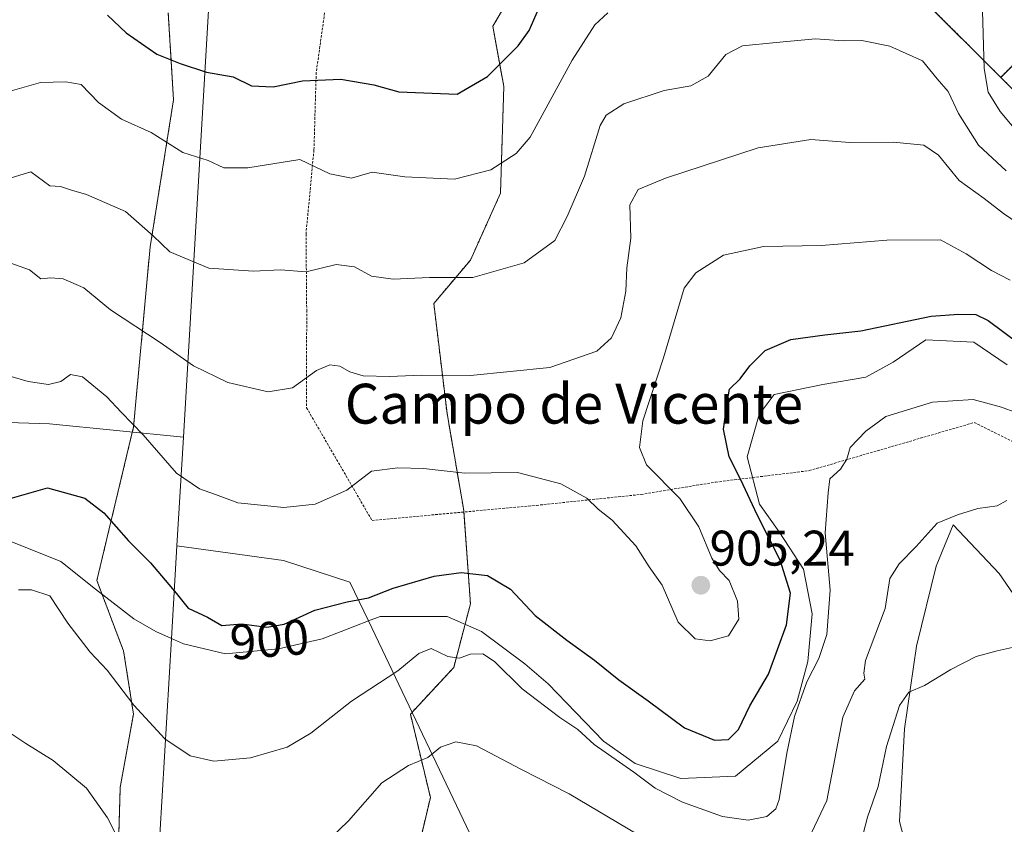
# Model space of a CAD drawing. Units: metres. Extents: x 655309 to 658776, y 4725549 to 4727940.
# Drawn here: x 655585 to 655783, y 4727101 to 4727262 of the extents above; entities that cross this region are included whole.
import ezdxf
from ezdxf.enums import TextEntityAlignment as Align

# ---------------------------------------------------------------- set-up
doc = ezdxf.new("R2010")
doc.units = ezdxf.units.M
doc.header["$MEASUREMENT"] = 0
doc.linetypes.add('TRAZOS', pattern=[0.75, 0.5, -0.25])
for name, color, linetype, lineweight in [('Alambrada', 19, 'TRAZOS', 0), ('Arbolado forestal', 92, 'TRAZOS', 0), ('Arbolado forestal CxS', 92, 'Continuous', 0), ('Carátula', 7, 'Continuous', 5), ('Curva de nivel maestra', 36, 'Continuous', 30), ('Curva de nivel normal', 36, 'Continuous', 0), ('Entidad de ámbito territorial', 19, 'Continuous', 0), ('Entidad de ámbito territorial CxS', 92, 'Continuous', 0), ('Espacio natural protegido', 2, 'Continuous', 13), ('Espacio natural protegido CxS', 2, 'Continuous', 0), ('Matorral', 135, 'Continuous', 0), ('Matorral CxS', 135, 'Continuous', 0), ('Municipio', 9, 'Continuous', 13), ('Municipio CxS', 142, 'Continuous', 0), ('Pastizal CxS', 92, 'Continuous', 0), ('Punto de cota en terreno', 7, 'Continuous', 0), ('Rótulo de curva de nivel directora', 19, 'Continuous', 0), ('Rótulo de punto de cota en terreno', 19, 'Continuous', 0), ('Texto cartográfico', 19, 'Continuous', 0)]:
    doc.layers.add(name, color=color, linetype=linetype, lineweight=lineweight)
doc.styles.add('Arial', font='txt', dxfattribs={"height": 0.2})

# ---------------------------------------------------------------- blocks, each defined once
blk = doc.blocks.new('*U159')
at = {"layer": 'Pastizal CxS', "color": 92, "linetype": 'Continuous', "lineweight": 0}
blk.add_polyline3d([(655765.87, 4727086.03, 878.81), (655761.97, 4727101.15, 881.37), (655762.94, 4727119.69, 883.92), (655765.38, 4727136.28, 886.26), (655769.28, 4727152.38, 888.18), (655770.95, 4727156.42, 888.65), (655772.7, 4727160.67, 889.34), (655781.97, 4727150.91, 887.28), (655788.31, 4727141.65, 885.56)], dxfattribs=at)
blk = doc.blocks.new('*U168')
at = {"layer": 'Curva de nivel normal', "color": 36, "linetype": 'Continuous', "lineweight": 0}
blk.add_polyline3d([(655583.55, 4727213.13, 910), (655587.27, 4727211.77, 910), (655589.59, 4727210.01, 910), (655591.59, 4727210.16, 910), (655594.05, 4727210.01, 910), (655598.18, 4727208.17, 910), (655603.54, 4727203.78, 910), (655613.53, 4727197.25, 910), (655620.21, 4727192.56, 910), (655627.08, 4727189.18, 910), (655635.23, 4727187.31, 910), (655640.08, 4727188.14, 910), (655644.92, 4727191.61, 910), (655647.59, 4727192.71, 910), (655649.59, 4727192.5, 910), (655651.59, 4727191.31, 910), (655654.26, 4727190.56, 910), (655659.59, 4727190.38, 910), (655665.99, 4727190.64, 910), (655675.85, 4727190.59, 910), (655691.78, 4727192.21, 910), (655701.18, 4727195.5, 910), (655704.16, 4727198.17, 910), (655705.99, 4727202.17, 910), (655707.03, 4727207.51, 910), (655707.22, 4727212.17, 910), (655708, 4727218.17, 910), (655707.84, 4727224.84, 910), (655709.5, 4727227.9, 910), (655714.99, 4727230.19, 910), (655733.59, 4727236.27, 910), (655744.13, 4727237.92, 910), (655751.94, 4727237.34, 910), (655760.75, 4727237.39, 910), (655766.84, 4727236.83, 910), (655769.78, 4727234.78, 910), (655773.9, 4727229.74, 910), (655778.96, 4727226.11, 910), (655782.81, 4727223.06, 910), (655790.36, 4727217.94, 910)], dxfattribs=at)
blk = doc.blocks.new('*U169')
at = {"layer": 'Curva de nivel normal', "color": 36, "linetype": 'Continuous', "lineweight": 0}
blk.add_polyline3d([(655784.15, 4727209.74, 905), (655780.39, 4727211.64, 905), (655775.32, 4727215.01, 905), (655770.15, 4727217.8, 905), (655759.4, 4727217.75, 905), (655746.28, 4727216.69, 905), (655734.61, 4727216.47, 905), (655726.63, 4727214.72, 905), (655721.05, 4727211.16, 905), (655718.69, 4727208.1, 905), (655714.54, 4727194.17, 905), (655710.43, 4727181.51, 905), (655709.76, 4727176.17, 905), (655711.18, 4727172.71, 905), (655717.85, 4727165.92, 905), (655721.67, 4727160.22, 905), (655724.3, 4727153.97, 905), (655725.81, 4727151.45, 905), (655727.75, 4727149.47, 905), (655729.39, 4727145.36, 905), (655729.68, 4727141.71, 905), (655727.6, 4727138.41, 905), (655723.91, 4727137.39, 905), (655720.93, 4727137.78, 905), (655717.5, 4727141.1, 905), (655714.31, 4727148.51, 905), (655711.72, 4727152.2, 905), (655709.04, 4727156.4, 905), (655704.24, 4727161.56, 905), (655701.43, 4727163.76, 905), (655699.15, 4727165.96, 905), (655693.98, 4727168.87, 905), (655685.26, 4727171.17, 905), (655674.7, 4727171.03, 905), (655666.36, 4727171.96, 905), (655661.26, 4727172.05, 905), (655655.92, 4727171.38, 905), (655651.02, 4727167.58, 905), (655644.66, 4727164.8, 905), (655638.36, 4727164.11, 905), (655629.11, 4727165.04, 905), (655624.66, 4727166.72, 905), (655621.42, 4727167.86, 905), (655616.8, 4727171.02, 905), (655610.1, 4727178.68, 905), (655605.67, 4727183.24, 905), (655602.82, 4727186.35, 905), (655597.91, 4727190.35, 905), (655595.5, 4727190.8, 905), (655593.59, 4727189.42, 905), (655591.14, 4727188.8, 905), (655587.01, 4727189.39, 905), (655582.68, 4727190.68, 905)], dxfattribs=at)
blk = doc.blocks.new('*U180')
at = {"layer": 'Curva de nivel normal', "color": 36, "linetype": 'Continuous', "lineweight": 0}
for points in [[(655582.92, 4727247.5, 920), (655589.51, 4727249.38, 920), (655594.59, 4727249.51, 920), (655597.69, 4727248.94, 920), (655601.12, 4727245.37, 920), (655605.77, 4727242.04, 920), (655611.69, 4727239.37, 920), (655618.08, 4727235.35, 920), (655623.19, 4727233.74, 920), (655626.3, 4727232.22, 920), (655631.09, 4727232.23, 920), (655641.59, 4727233.92, 920), (655647.56, 4727231.02, 920), (655651.94, 4727230.19, 920), (655656.1, 4727231.38, 920), (655662.62, 4727230.42, 920), (655672.59, 4727229.99, 920), (655679.92, 4727231.84, 920), (655685, 4727235.12, 920), (655687.8, 4727238.39, 920), (655696.2, 4727253.83, 920), (655700.77, 4727260.95, 920), (655703.42, 4727263.35, 920)], [(655778.63, 4727263.77, 920), (655778.94, 4727252.15, 920), (655779.74, 4727247.41, 920), (655782.14, 4727243.57, 920), (655786.33, 4727238.6, 920)]]:
    blk.add_polyline3d(points, dxfattribs=at)
blk = doc.blocks.new('*U187')
at = {"layer": 'Curva de nivel normal', "color": 36, "linetype": 'Continuous', "lineweight": 0}
blk.add_polyline3d([(655585.08, 4727147.6, 895), (655587.69, 4727147.62, 895), (655591.37, 4727146.41, 895), (655595.02, 4727140.89, 895), (655599.5, 4727135.09, 895), (655602.87, 4727131.46, 895), (655608.24, 4727124.48, 895), (655614.48, 4727117.73, 895), (655619.53, 4727114.3, 895), (655624.28, 4727113.26, 895), (655631.65, 4727113.93, 895), (655639.01, 4727116.03, 895), (655643.74, 4727118.84, 895), (655651.94, 4727125.29, 895), (655661.22, 4727131.35, 895), (655665.42, 4727134.86, 895), (655667.92, 4727135.81, 895), (655671.26, 4727134.21, 895), (655673.59, 4727133.91, 895), (655675.76, 4727134.71, 895), (655678.32, 4727134.75, 895), (655680.65, 4727133.22, 895), (655686.21, 4727127.76, 895), (655693.73, 4727121.97, 895), (655697.35, 4727119.6, 895), (655700.68, 4727116.6, 895), (655708.6, 4727111.04, 895), (655712.9, 4727107.8, 895), (655718.36, 4727105.04, 895), (655726.44, 4727102.15, 895), (655731.55, 4727101.39, 895), (655735.32, 4727102.11, 895), (655737.11, 4727103.7, 895), (655737.79, 4727105.52, 895), (655739.32, 4727114.84, 895), (655740.88, 4727122.17, 895), (655743.34, 4727129.17, 895), (655745.75, 4727133.84, 895), (655747.37, 4727138.67, 895), (655748.04, 4727147.51, 895), (655747.04, 4727159.06, 895), (655747.59, 4727167.07, 895), (655747.97, 4727169.9, 895), (655750.1, 4727171.84, 895), (655751.38, 4727173.84, 895), (655752.02, 4727176.14, 895), (655755.19, 4727179.42, 895), (655759.17, 4727182.39, 895), (655768.59, 4727185.25, 895), (655776.76, 4727185.76, 895), (655782.44, 4727184.22, 895), (655793.93, 4727179.97, 895)], dxfattribs=at)
blk = doc.blocks.new('*U190')
at = {"layer": 'Curva de nivel normal', "color": 36, "linetype": 'Continuous', "lineweight": 0}
blk.add_polyline3d([(655560.76, 4727223.31, 915), (655587.59, 4727231.47, 915), (655591.38, 4727228.66, 915), (655593.55, 4727228.48, 915), (655595.7, 4727227.78, 915), (655598.74, 4727226.92, 915), (655606.58, 4727223.52, 915), (655612.12, 4727218.61, 915), (655615.48, 4727215.42, 915), (655623.28, 4727212.1, 915), (655632.24, 4727211.55, 915), (655637.67, 4727211.82, 915), (655642.84, 4727211.42, 915), (655648.88, 4727212.88, 915), (655652.55, 4727212.41, 915), (655655.94, 4727210.49, 915), (655660.31, 4727209.89, 915), (655667.59, 4727210.26, 915), (655676.26, 4727210.24, 915), (655686.59, 4727213.2, 915), (655692.78, 4727217.7, 915), (655695.23, 4727222.51, 915), (655698.69, 4727230.6, 915), (655701.82, 4727240.75, 915), (655703.03, 4727242.79, 915), (655706.59, 4727245.1, 915), (655714.71, 4727247.76, 915), (655720.04, 4727248.73, 915), (655723.52, 4727250.63, 915), (655727.1, 4727255.01, 915), (655730.45, 4727256.74, 915), (655737.16, 4727257.36, 915), (655745.08, 4727258.12, 915), (655750.71, 4727257.74, 915), (655754.38, 4727257.81, 915), (655759.97, 4727256.64, 915), (655766.56, 4727253.74, 915), (655769.52, 4727250.12, 915), (655771.68, 4727247.59, 915), (655773.78, 4727243.14, 915), (655777.8, 4727236.82, 915), (655783.33, 4727231.64, 915)], dxfattribs=at)
blk = doc.blocks.new('*U198')
at = {"layer": 'Curva de nivel normal', "color": 36, "linetype": 'Continuous', "lineweight": 0}
for points in [[(655582.13, 4727119.71, 890), (655586.53, 4727116.8, 890), (655592.02, 4727113.35, 890), (655598.72, 4727107.85, 890), (655602.93, 4727101.84, 890), (655605.95, 4727095.94, 890)], [(655643.92, 4727094.13, 890), (655651.36, 4727101.28, 890), (655657.99, 4727108.86, 890), (655663.36, 4727112.4, 890), (655667.26, 4727113.98, 890), (655669.83, 4727116.05, 890), (655672.89, 4727117.14, 890), (655677.02, 4727116.28, 890), (655686.06, 4727111.57, 890), (655695.62, 4727106.71, 890), (655709.3, 4727098.59, 890)], [(655743.08, 4727096.29, 890), (655747.36, 4727105.36, 890), (655750.59, 4727122.08, 890), (655752.94, 4727127.32, 890), (655755, 4727129.68, 890), (655754.8, 4727130.87, 890), (655755.14, 4727133.44, 890), (655759.09, 4727143.84, 890), (655760, 4727149.9, 890), (655761.85, 4727152.82, 890), (655765.28, 4727156.33, 890), (655769.51, 4727160.95, 890), (655773.59, 4727162.68, 890), (655777.67, 4727163.92, 890), (655781.58, 4727164.45, 890), (655783.46, 4727165.53, 890)]]:
    blk.add_polyline3d(points, dxfattribs=at)
blk = doc.blocks.new('*U211')
at = {"layer": 'Curva de nivel maestra', "color": 36, "linetype": 'Continuous', "lineweight": 30}
blk.add_polyline3d([(655602.97, 4727262.89, 925), (655606.69, 4727259.34, 925), (655612.87, 4727255.03, 925), (655617.54, 4727253.19, 925), (655622.85, 4727251.43, 925), (655628.17, 4727250.49, 925), (655631.83, 4727248.69, 925), (655636.19, 4727248.51, 925), (655642.11, 4727249.69, 925), (655649.78, 4727250.03, 925), (655656.41, 4727248.88, 925), (655661.44, 4727247.53, 925), (655673.13, 4727247.02, 925), (655679.24, 4727250.56, 925), (655685.4, 4727256.75, 925), (655687.63, 4727259.81, 925), (655689.45, 4727264.08, 925)], dxfattribs=at)
blk = doc.blocks.new('*U212')
at = {"layer": 'Curva de nivel maestra', "color": 36, "linetype": 'Continuous', "lineweight": 30}
blk.add_polyline3d([(655581.51, 4727165.38, 900), (655590.92, 4727168.06, 900), (655598.4, 4727166, 900), (655602.23, 4727163.03, 900), (655607.16, 4727157.41, 900), (655611.59, 4727153.01, 900), (655616.75, 4727146.96, 900), (655619.16, 4727143.94, 900), (655623.05, 4727142.1, 900), (655625.9, 4727140.45, 900), (655629.92, 4727140.77, 900), (655634.91, 4727140.11, 900), (655638.42, 4727140.7, 900), (655644.59, 4727143.5, 900), (655651.05, 4727145.23, 900), (655655.37, 4727145.97, 900), (655660.27, 4727147.96, 900), (655668.52, 4727150.36, 900), (655673.92, 4727151.09, 900), (655679.26, 4727150.5, 900), (655683.87, 4727147.76, 900), (655688.78, 4727142.48, 900), (655695.16, 4727137.5, 900), (655700.74, 4727133.51, 900), (655705.58, 4727129.56, 900), (655711.5, 4727125.35, 900), (655718.76, 4727119.95, 900), (655724.82, 4727117.47, 900), (655727.59, 4727117.59, 900), (655729.59, 4727119.61, 900), (655731.92, 4727124.33, 900), (655735.64, 4727130.69, 900), (655739.29, 4727140.6, 900), (655740.08, 4727146.94, 900), (655737.98, 4727153.56, 900), (655733.37, 4727162.62, 900), (655730.11, 4727169.7, 900), (655727.74, 4727174.25, 900), (655726.6, 4727179.84, 900), (655727.32, 4727185.17, 900), (655727.84, 4727187.84, 900), (655729.98, 4727189.92, 900), (655731.89, 4727192.51, 900), (655735, 4727195.62, 900), (655740.11, 4727197.8, 900), (655746.92, 4727198.74, 900), (655754.18, 4727199.56, 900), (655768.3, 4727202.52, 900), (655773.85, 4727202.9, 900), (655777.26, 4727202.82, 900), (655779.76, 4727201.6, 900), (655786.04, 4727196.93, 900)], dxfattribs=at)
blk = doc.blocks.new('5PATER')
at = {"layer": 'Carátula', "linetype": 'Continuous', "lineweight": 5}
h = blk.add_hatch(color=250, dxfattribs=at)
edge = h.paths.add_edge_path()
edge.add_ellipse((0, 0.01), major_axis=(-1.33, -1.34), ratio=0.999422, start_angle=0, end_angle=360)

msp = doc.modelspace()

# ---------------------------------------------------------------- linework, layer by layer
at = {"layer": 'Alambrada', "color": 19, "linetype": 'TRAZOS', "lineweight": 0}
msp.add_polyline3d([(655646.96, 4727266.29, 934.66), (655644.85, 4727251.38, 927.69), (655644.39, 4727235.83, 924.01), (655642.8, 4727218.99, 921.4), (655642.94, 4727203.73, 915.69), (655642.91, 4727184.13, 918.46), (655656.05, 4727161.52, 903.81), (655689.07, 4727164.55, 904.05), (655710.05, 4727166.74, 905.65), (655725.05, 4727169.21, 904.48), (655743.8, 4727171.51, 897.12), (655776.94, 4727181.16, 894.34), (655786.46, 4727176.47, 894.22), (655793.66, 4727160.35, 889.54), (655800.37, 4727144.56, 889.81), (655805.12, 4727130.21, 886.96), (655808.96, 4727110.66, 885.2), (655812.27, 4727092.83, 883.97), (655816.44, 4727074.41, 878.64), (655821.07, 4727057.17, 877.23), (655826.64, 4727038.19, 875.55), (655836.66, 4727003.91, 870.39), (655840.26, 4726991.92, 868), (655840.85, 4726985.49, 866.92)], dxfattribs=at)
at = {"layer": 'Arbolado forestal', "color": 92, "linetype": 'TRAZOS', "lineweight": 0}
for points in [[(655683.99, 4727266.94, 928.25), (655680.29, 4727260.64, 927.18), (655682.51, 4727248.57, 923.66), (655681.84, 4727227.14, 918.65), (655675.81, 4727213.75, 915.76), (655668.45, 4727205.04, 913.53), (655671.12, 4727182.95, 907.98), (655674.47, 4727163.53, 903.38), (655674.49, 4727163.21, 903.3), (655675.81, 4727144.78, 897.97), (655672.46, 4727132.05, 894.38), (655663.76, 4727122.68, 892.24), (655667.77, 4727105.94, 887.32), (655664.42, 4727091.87, 884.92)], [(655782.26, 4727250.4, 921.52), (655766.69, 4727265.97, 917.89)], [(655604.83, 4727085.18, 887.72), (655605.5, 4727107.95, 891.47), (655608.17, 4727122.68, 894.43), (655606.17, 4727135.4, 896.14), (655600.81, 4727149.46, 897.51), (655608.18, 4727180.27, 904.63), (655611.52, 4727216.43, 914.18), (655616.21, 4727245.89, 922.72), (655615.15, 4727263.36, 927.43)], [(655789.07, 4727257.21, 925.16), (655782.26, 4727250.4, 921.52)], [(655789.07, 4727257.21, 925.16), (655782.26, 4727250.4, 921.52)], [(655782.26, 4727250.4, 921.52), (655785.18, 4727247.48, 922.3), (655802.69, 4727235.81, 923.2), (655823.12, 4727230.94, 921.22), (655829.89, 4727224.43, 917.86)]]:
    msp.add_polyline3d(points, dxfattribs=at)
at = {"layer": 'Arbolado forestal CxS', "color": 92, "linetype": 'Continuous', "lineweight": 0}
for points in [[(655683.99, 4727266.94, 928.25), (655680.29, 4727260.64, 927.18), (655682.51, 4727248.57, 923.66), (655681.84, 4727227.14, 918.65), (655675.81, 4727213.75, 915.76), (655668.45, 4727205.04, 913.53), (655671.12, 4727182.95, 907.98), (655674.47, 4727163.53, 903.38), (655675.81, 4727144.78, 897.97), (655672.46, 4727132.05, 894.38), (655663.76, 4727122.68, 892.24), (655667.77, 4727105.94, 887.32), (655664.43, 4727091.87, 884.92)], [(655789.07, 4727257.21, 925.16), (655782.26, 4727250.4, 921.52), (655766.69, 4727265.97, 917.89)], [(655604.83, 4727085.18, 887.72), (655605.5, 4727107.95, 891.47), (655608.17, 4727122.68, 894.43), (655606.17, 4727135.4, 896.14), (655600.81, 4727149.46, 897.51), (655608.18, 4727180.27, 904.63), (655611.52, 4727216.43, 914.18), (655616.21, 4727245.89, 922.72), (655615.15, 4727263.36, 927.43)], [(655785.18, 4727247.48, 922.3), (655782.26, 4727250.4, 921.52), (655789.07, 4727257.21, 925.16)]]:
    msp.add_polyline3d(points, dxfattribs=at)
at = {"layer": 'Curva de nivel normal', "color": 36, "linetype": 'Continuous', "lineweight": 0}
msp.add_polyline3d([(655754.16, 4727096.83, 885), (655755.49, 4727102, 885), (655757.65, 4727108.17, 885), (655759.33, 4727116.17, 885), (655761.91, 4727124.4, 885), (655763.84, 4727127.1, 885), (655766.94, 4727128.4, 885), (655772.22, 4727131.61, 885), (655777.33, 4727134.2, 885), (655781.57, 4727135.4, 885), (655786.37, 4727136.46, 885)], dxfattribs=at)
at = {"layer": 'Entidad de ámbito territorial', "color": 19, "linetype": 'Continuous', "lineweight": 0}
for points in [[(655618.18, 4727178.22, 906.63), (655622.91, 4727258.13, 926.98), (655626.46, 4727318.16, 945.31), (655635.33, 4727467.91, 1007.37), (655636.15, 4727488.7, 1017.91), (655638.92, 4727558.95, 1056.97), (655639.74, 4727579.76, 1069.64), (655642.48, 4727736.82, 1164.02)], [(655616.89, 4727156.44, 901.66), (655618.18, 4727178.22, 906.63)], [(655615.79, 4727137.84, 898.61), (655616.89, 4727156.44, 901.66)], [(655559, 4726649.99, 859.4), (655569.8, 4726690.56, 850.69), (655570.42, 4726692.71, 850.36), (655582.16, 4726733.55, 843.55), (655584.66, 4726741.8, 842.89), (655585.39, 4726744.19, 842.9), (655585.74, 4726746.61, 842.62), (655587.67, 4726760.01, 840.54), (655588.81, 4726767.91, 841.7), (655588.9, 4726768.55, 841.79), (655593.54, 4726787.73, 842.17), (655594.31, 4726795.71, 842.52), (655594.41, 4726796.8, 842.58), (655594.46, 4726797.29, 842.6), (655596.41, 4726817.54, 849.14), (655596.46, 4726819.14, 849.52), (655596.61, 4726823.98, 850.48), (655597.57, 4726855.58, 854.52), (655601.97, 4726918.22, 863.38), (655607.13, 4726994.67, 875.26), (655608.61, 4727016.52, 878.38), (655610.65, 4727051.05, 883.88), (655615.79, 4727137.84, 898.61)]]:
    msp.add_polyline3d(points, dxfattribs=at)
at = {"layer": 'Entidad de ámbito territorial CxS', "color": 92, "linetype": 'Continuous', "lineweight": 0}
msp.add_polyline3d([(655357.37, 4725728.92, 1029.67), (655309.47, 4727862.29, 1219.68), (655326.89, 4727862.69, 1221.59), (655642.48, 4727736.82, 1164.02), (655639.74, 4727579.76, 1069.64), (655638.92, 4727558.95, 1056.97), (655636.15, 4727488.7, 1017.91), (655635.33, 4727467.91, 1007.37), (655626.46, 4727318.16, 945.31), (655622.91, 4727258.13, 926.98), (655618.18, 4727178.22, 906.63), (655616.89, 4727156.44, 901.66), (655615.79, 4727137.84, 898.61), (655610.65, 4727051.05, 883.88), (655608.61, 4727016.52, 878.38), (655607.13, 4726994.67, 875.26), (655601.97, 4726918.22, 863.38)], dxfattribs=at)
msp.add_polyline3d([(655357.37, 4725728.92, 1029.67), (655309.47, 4727862.29, 1219.68), (655326.89, 4727862.69, 1221.59), (655642.48, 4727736.82, 1164.02), (655639.74, 4727579.76, 1069.64), (655638.92, 4727558.95, 1056.97), (655636.15, 4727488.7, 1017.91), (655635.33, 4727467.91, 1007.37), (655626.46, 4727318.16, 945.31), (655622.91, 4727258.13, 926.98), (655618.18, 4727178.22, 906.63), (655616.89, 4727156.44, 901.66), (655615.79, 4727137.84, 898.61), (655610.65, 4727051.05, 883.88), (655608.61, 4727016.52, 878.38), (655607.13, 4726994.67, 875.26), (655601.97, 4726918.22, 863.38)], dxfattribs=at)
at = {"layer": 'Espacio natural protegido', "color": 2, "linetype": 'Continuous', "lineweight": 13}
for points in [[(655783.57, 4727192.76, 897.66), (655776.89, 4727197.26, 897.99), (655767.2, 4727197.76, 898.34), (655760.7, 4727193.26, 897.38), (655755.2, 4727190.26, 896.87), (655746.57, 4727188.76, 897.48), (655736.76, 4727186.76, 898.18), (655733.76, 4727182.76, 898.53), (655731.39, 4727174.26, 898.91), (655733.82, 4727164.76, 899.3), (655737.76, 4727159.26, 898.71), (655742.7, 4727151.76, 897.78), (655744.39, 4727142.76, 897.25), (655743.51, 4727133.26, 895.72), (655741.39, 4727125.26, 895.04), (655737.51, 4727117.26, 895.85), (655729.01, 4727110.26, 897.81), (655718.07, 4727109.76, 896.49), (655708.89, 4727112.76, 895.45), (655702.51, 4727117.26, 895.73), (655691.39, 4727128.76, 896.25), (655686.76, 4727132.76, 896.08), (655678.01, 4727139.26, 896.54), (655671.14, 4727142.26, 897.01), (655657.7, 4727142.26, 898.13), (655655.35, 4727141.36, 898.16)], [(655618.18, 4727178.22, 906.63), (655591.29, 4727180.88, 902.7), (655576.8, 4727181.39, 904.07), (655569.18, 4727181.38, 906.07), (655564.62, 4727180.66, 907.41), (655560.44, 4727180.08, 908.95), (655555.25, 4727178.97, 910.72), (655550.58, 4727177.24, 912.95), (655543.65, 4727173.94, 915.14), (655531.18, 4727168.13, 915.34), (655521.31, 4727166.05, 913.92), (655516.75, 4727165.33, 912.63), (655511.17, 4727164.98, 910.42), (655505.32, 4727165.26, 907.96), (655498.45, 4727166.03, 905.08), (655486.86, 4727167.47, 899.89), (655471.32, 4727171.38, 897.98), (655466.18, 4727172.95, 896.97), (655462.13, 4727173.83, 897.12), (655462.09, 4727173.84, 897.12)], [(655616.89, 4727156.44, 901.66), (655618.18, 4727178.22, 906.63)], [(655615.79, 4727137.84, 898.61), (655612.64, 4727139.26, 898.1), (655608.26, 4727141.76, 897.78), (655600.51, 4727147.76, 897.16), (655593.57, 4727153.26, 896.73), (655582.39, 4727157.76, 897.7), (655575.57, 4727155.26, 897.53), (655571.89, 4727149.26, 896.25), (655568.39, 4727145.26, 895.85), (655557.32, 4727138.26, 896.12), (655543.82, 4727130.76, 898.01), (655532.95, 4727126.76, 897.95), (655520.82, 4727126.76, 897.71), (655512.89, 4727129.76, 898.12), (655500.39, 4727133.76, 897.8), (655486.76, 4727144.26, 895.65), (655482.14, 4727148.76, 894.54), (655474.64, 4727156.76, 895.15), (655466.26, 4727170.26, 896.74), (655462.09, 4727173.84, 897.12)], [(655655.35, 4727141.36, 898.16), (655651.62, 4727149.17, 901.52), (655638.28, 4727153.5, 902.53), (655616.89, 4727156.44, 901.66)], [(655655.35, 4727141.36, 898.16), (655649.89, 4727139.26, 898.27), (655646.07, 4727137.76, 898.27), (655637.26, 4727135.76, 898.64), (655626.64, 4727134.76, 898.65), (655618.2, 4727136.76, 898.75), (655615.79, 4727137.84, 898.61)], [(655678.46, 4727092.97, 884.99), (655655.35, 4727141.36, 898.16)]]:
    msp.add_polyline3d(points, dxfattribs=at)
at = {"layer": 'Espacio natural protegido CxS', "color": 2, "linetype": 'Continuous', "lineweight": 0}
for points in [[(655783.57, 4727192.76, 897.66), (655776.89, 4727197.26, 897.99), (655767.2, 4727197.76, 898.34), (655760.7, 4727193.26, 897.38), (655755.2, 4727190.26, 896.87), (655746.57, 4727188.76, 897.48), (655736.76, 4727186.76, 898.18), (655733.76, 4727182.76, 898.53), (655731.39, 4727174.26, 898.91), (655733.82, 4727164.76, 899.3), (655737.76, 4727159.26, 898.71), (655742.7, 4727151.76, 897.78), (655744.39, 4727142.76, 897.25), (655743.51, 4727133.26, 895.72), (655741.39, 4727125.26, 895.04), (655737.51, 4727117.26, 895.85), (655729.01, 4727110.26, 897.81), (655718.07, 4727109.76, 896.49), (655708.89, 4727112.76, 895.45), (655702.51, 4727117.26, 895.73), (655691.39, 4727128.76, 896.25), (655686.76, 4727132.76, 896.08), (655678.01, 4727139.26, 896.54), (655671.14, 4727142.26, 897.01), (655657.7, 4727142.26, 898.13), (655655.35, 4727141.36, 898.16), (655649.89, 4727139.26, 898.27), (655646.07, 4727137.76, 898.27), (655637.26, 4727135.76, 898.64), (655626.64, 4727134.76, 898.65), (655618.2, 4727136.76, 898.75), (655615.79, 4727137.84, 898.61), (655612.64, 4727139.26, 898.1), (655608.26, 4727141.76, 897.78), (655600.51, 4727147.76, 897.16), (655593.57, 4727153.26, 896.73), (655582.39, 4727157.76, 897.7)], [(655783.57, 4727192.76, 897.66), (655776.89, 4727197.26, 897.99), (655767.2, 4727197.76, 898.34), (655760.7, 4727193.26, 897.38), (655755.2, 4727190.26, 896.87), (655746.57, 4727188.76, 897.48), (655736.76, 4727186.76, 898.18), (655733.76, 4727182.76, 898.53), (655731.39, 4727174.26, 898.91), (655733.82, 4727164.76, 899.3), (655737.76, 4727159.26, 898.71), (655742.7, 4727151.76, 897.78), (655744.39, 4727142.76, 897.25), (655743.51, 4727133.26, 895.72), (655741.39, 4727125.26, 895.04), (655737.51, 4727117.26, 895.85), (655729.01, 4727110.26, 897.81), (655718.07, 4727109.76, 896.49), (655708.89, 4727112.76, 895.45), (655702.51, 4727117.26, 895.73), (655691.39, 4727128.76, 896.25), (655686.76, 4727132.76, 896.08), (655678.01, 4727139.26, 896.54), (655671.14, 4727142.26, 897.01), (655657.7, 4727142.26, 898.13), (655655.35, 4727141.36, 898.16), (655649.89, 4727139.26, 898.27), (655646.07, 4727137.76, 898.27), (655637.26, 4727135.76, 898.64), (655626.64, 4727134.76, 898.65), (655618.2, 4727136.76, 898.75), (655615.79, 4727137.84, 898.61), (655612.64, 4727139.26, 898.1), (655608.26, 4727141.76, 897.78), (655600.51, 4727147.76, 897.16), (655593.57, 4727153.26, 896.73), (655582.39, 4727157.76, 897.7)], [(655678.46, 4727092.97, 884.99), (655655.35, 4727141.36, 898.16), (655651.62, 4727149.17, 901.52), (655638.28, 4727153.5, 902.53), (655616.89, 4727156.44, 901.66), (655618.18, 4727178.22, 906.63), (655591.29, 4727180.88, 902.7), (655576.8, 4727181.39, 904.07)], [(655678.46, 4727092.97, 884.99), (655655.35, 4727141.36, 898.16), (655651.62, 4727149.17, 901.52), (655638.28, 4727153.5, 902.53), (655616.89, 4727156.44, 901.66), (655618.18, 4727178.22, 906.63), (655591.29, 4727180.88, 902.7), (655576.8, 4727181.39, 904.07)]]:
    msp.add_polyline3d(points, dxfattribs=at)
at = {"layer": 'Matorral', "color": 135, "linetype": 'Continuous', "lineweight": 0}
for points in [[(655683.99, 4727266.94, 928.25), (655680.29, 4727260.64, 927.18), (655682.51, 4727248.57, 923.66), (655681.84, 4727227.14, 918.65), (655675.81, 4727213.75, 915.76), (655668.45, 4727205.04, 913.53), (655671.12, 4727182.95, 907.98), (655674.47, 4727163.53, 903.38), (655674.49, 4727163.21, 903.3), (655675.81, 4727144.78, 897.97), (655672.46, 4727132.05, 894.38), (655663.76, 4727122.68, 892.24), (655667.77, 4727105.94, 887.32), (655664.42, 4727091.87, 884.92)], [(655782.26, 4727250.4, 921.52), (655766.69, 4727265.97, 917.89)], [(655604.83, 4727085.18, 887.72), (655605.5, 4727107.95, 891.47), (655608.17, 4727122.68, 894.43), (655606.17, 4727135.4, 896.14), (655600.81, 4727149.46, 897.51), (655608.18, 4727180.27, 904.63), (655611.52, 4727216.43, 914.18), (655616.21, 4727245.89, 922.72), (655615.15, 4727263.36, 927.43)], [(655782.26, 4727250.4, 921.52), (655785.18, 4727247.48, 922.3), (655802.69, 4727235.81, 923.2), (655823.12, 4727230.94, 921.22), (655829.89, 4727224.43, 917.86)], [(655788.31, 4727141.65, 885.56), (655781.97, 4727150.91, 887.28), (655772.7, 4727160.67, 889.34), (655770.95, 4727156.42, 888.65), (655769.28, 4727152.38, 888.18), (655765.38, 4727136.28, 886.26), (655762.94, 4727119.69, 883.92), (655761.97, 4727101.15, 881.37), (655765.87, 4727086.03, 878.81)]]:
    msp.add_polyline3d(points, dxfattribs=at)
at = {"layer": 'Matorral CxS', "color": 135, "linetype": 'Continuous', "lineweight": 0}
for points in [[(655664.43, 4727091.87, 884.92), (655667.77, 4727105.94, 887.32), (655663.76, 4727122.68, 892.24), (655672.46, 4727132.05, 894.38), (655675.81, 4727144.78, 897.97), (655674.47, 4727163.53, 903.38), (655671.12, 4727182.95, 907.98), (655668.45, 4727205.04, 913.53), (655675.81, 4727213.75, 915.76), (655681.84, 4727227.14, 918.65), (655682.51, 4727248.57, 923.66), (655680.29, 4727260.64, 927.18), (655683.99, 4727266.94, 928.25)], [(655766.69, 4727265.97, 917.89), (655782.26, 4727250.4, 921.52), (655785.18, 4727247.48, 922.3)], [(655615.15, 4727263.36, 927.43), (655616.21, 4727245.89, 922.72), (655611.52, 4727216.43, 914.18), (655608.18, 4727180.27, 904.63), (655600.81, 4727149.46, 897.51), (655606.17, 4727135.4, 896.14), (655608.17, 4727122.68, 894.43), (655605.5, 4727107.95, 891.47), (655604.83, 4727085.18, 887.72)], [(655788.31, 4727141.65, 885.56), (655781.97, 4727150.91, 887.28), (655772.7, 4727160.67, 889.34), (655770.95, 4727156.42, 888.65), (655769.28, 4727152.38, 888.18), (655765.38, 4727136.28, 886.26), (655762.94, 4727119.69, 883.92), (655761.97, 4727101.15, 881.37), (655765.87, 4727086.03, 878.81)]]:
    msp.add_polyline3d(points, dxfattribs=at)
at = {"layer": 'Municipio', "color": 9, "linetype": 'Continuous', "lineweight": 13}
for points in [[(655618.18, 4727178.22, 906.63), (655622.91, 4727258.13, 926.98), (655626.46, 4727318.16, 945.31), (655635.33, 4727467.91, 1007.37), (655636.15, 4727488.7, 1017.91), (655638.92, 4727558.95, 1056.97), (655639.74, 4727579.76, 1069.64), (655642.48, 4727736.82, 1164.02)], [(655618.18, 4727178.22, 906.63), (655622.91, 4727258.13, 926.98), (655626.46, 4727318.16, 945.31), (655635.33, 4727467.91, 1007.37), (655636.15, 4727488.7, 1017.91), (655638.92, 4727558.95, 1056.97), (655639.74, 4727579.76, 1069.64), (655642.48, 4727736.82, 1164.02)], [(655616.89, 4727156.44, 901.66), (655618.18, 4727178.22, 906.63)], [(655616.89, 4727156.44, 901.66), (655618.18, 4727178.22, 906.63)], [(655615.79, 4727137.84, 898.61), (655616.89, 4727156.44, 901.66)], [(655615.79, 4727137.84, 898.61), (655616.89, 4727156.44, 901.66)], [(655559, 4726649.99, 859.4), (655569.8, 4726690.56, 850.69), (655570.42, 4726692.71, 850.36), (655582.16, 4726733.55, 843.55), (655584.66, 4726741.8, 842.89), (655585.39, 4726744.19, 842.9), (655585.74, 4726746.61, 842.62), (655587.67, 4726760.01, 840.54), (655588.81, 4726767.91, 841.7), (655588.9, 4726768.55, 841.79), (655593.54, 4726787.73, 842.17), (655594.31, 4726795.71, 842.52), (655594.41, 4726796.8, 842.58), (655594.46, 4726797.29, 842.6), (655596.41, 4726817.54, 849.14), (655596.46, 4726819.14, 849.52), (655596.61, 4726823.98, 850.48), (655597.57, 4726855.58, 854.52), (655601.97, 4726918.22, 863.38), (655607.13, 4726994.67, 875.26), (655608.61, 4727016.52, 878.38), (655610.65, 4727051.05, 883.88), (655615.79, 4727137.84, 898.61)], [(655559, 4726649.99, 859.4), (655569.8, 4726690.56, 850.69), (655570.42, 4726692.71, 850.36), (655582.16, 4726733.55, 843.55), (655584.66, 4726741.8, 842.89), (655585.39, 4726744.19, 842.9), (655585.74, 4726746.61, 842.62), (655587.67, 4726760.01, 840.54), (655588.81, 4726767.91, 841.7), (655588.9, 4726768.55, 841.79), (655593.54, 4726787.73, 842.17), (655594.31, 4726795.71, 842.52), (655594.41, 4726796.8, 842.58), (655594.46, 4726797.29, 842.6), (655596.41, 4726817.54, 849.14), (655596.46, 4726819.14, 849.52), (655596.61, 4726823.98, 850.48), (655597.57, 4726855.58, 854.52), (655601.97, 4726918.22, 863.38), (655607.13, 4726994.67, 875.26), (655608.61, 4727016.52, 878.38), (655610.65, 4727051.05, 883.88), (655615.79, 4727137.84, 898.61)]]:
    msp.add_polyline3d(points, dxfattribs=at)
at = {"layer": 'Municipio CxS', "color": 142, "linetype": 'Continuous', "lineweight": 0}
for points in [[(655357.37, 4725728.92, 1029.67), (655326.89, 4727086.57, 880.7), (655309.47, 4727862.29, 1219.68), (655326.89, 4727862.69, 1221.59), (655642.48, 4727736.82, 1164.02), (655639.74, 4727579.76, 1069.64), (655638.92, 4727558.95, 1056.97), (655636.15, 4727488.7, 1017.91), (655635.33, 4727467.91, 1007.37), (655626.46, 4727318.16, 945.31), (655622.91, 4727258.13, 926.98), (655618.18, 4727178.22, 906.63), (655616.89, 4727156.44, 901.66), (655615.79, 4727137.84, 898.61), (655610.65, 4727051.05, 883.88), (655608.61, 4727016.52, 878.38), (655607.13, 4726994.67, 875.26), (655601.97, 4726918.22, 863.38)], [(655357.37, 4725728.92, 1029.67), (655326.89, 4727086.57, 880.7), (655309.47, 4727862.29, 1219.68), (655326.89, 4727862.69, 1221.59), (655642.48, 4727736.82, 1164.02), (655639.74, 4727579.76, 1069.64), (655638.92, 4727558.95, 1056.97), (655636.15, 4727488.7, 1017.91), (655635.33, 4727467.91, 1007.37), (655626.46, 4727318.16, 945.31), (655622.91, 4727258.13, 926.98), (655618.18, 4727178.22, 906.63), (655616.89, 4727156.44, 901.66), (655615.79, 4727137.84, 898.61), (655610.65, 4727051.05, 883.88), (655608.61, 4727016.52, 878.38), (655607.13, 4726994.67, 875.26), (655601.97, 4726918.22, 863.38)], [(655601.97, 4726918.22, 863.38), (655607.13, 4726994.67, 875.26), (655608.61, 4727016.52, 878.38), (655610.65, 4727051.05, 883.88), (655615.79, 4727137.84, 898.61), (655616.89, 4727156.44, 901.66), (655618.18, 4727178.22, 906.63), (655622.91, 4727258.13, 926.98), (655626.46, 4727318.16, 945.31), (655635.33, 4727467.91, 1007.37), (655636.15, 4727488.7, 1017.91), (655638.92, 4727558.95, 1056.97), (655639.74, 4727579.76, 1069.64), (655642.48, 4727736.82, 1164.02), (655712.85, 4727737.56, 1163.82), (655797.55, 4727739.14, 1166.13)], [(655601.97, 4726918.22, 863.38), (655607.13, 4726994.67, 875.26), (655608.61, 4727016.52, 878.38), (655610.65, 4727051.05, 883.88), (655615.79, 4727137.84, 898.61), (655616.89, 4727156.44, 901.66), (655618.18, 4727178.22, 906.63), (655622.91, 4727258.13, 926.98), (655626.46, 4727318.16, 945.31), (655635.33, 4727467.91, 1007.37), (655636.15, 4727488.7, 1017.91), (655638.92, 4727558.95, 1056.97), (655639.74, 4727579.76, 1069.64), (655642.48, 4727736.82, 1164.02), (655712.85, 4727737.56, 1163.82), (655797.55, 4727739.14, 1166.13)]]:
    msp.add_polyline3d(points, dxfattribs=at)
at = {"layer": 'Pastizal CxS', "color": 92, "linetype": 'Continuous', "lineweight": 0}
msp.add_polyline3d([(655788.31, 4727141.65, 885.56), (655781.97, 4727150.91, 887.28), (655772.7, 4727160.67, 889.34), (655770.95, 4727156.42, 888.65), (655769.28, 4727152.38, 888.18), (655765.38, 4727136.28, 886.26), (655762.94, 4727119.69, 883.92), (655761.97, 4727101.15, 881.37), (655765.87, 4727086.03, 878.81)], dxfattribs=at)

# ---------------------------------------------------------------- block references
at = {"layer": 'Curva de nivel maestra', "color": 36, "linetype": 'Continuous', "lineweight": 30}
for name in ['*U211', '*U212']:
    msp.add_blockref(name, (0, 0), dxfattribs=at)
at = {"layer": 'Curva de nivel normal', "color": 36, "linetype": 'Continuous', "lineweight": 0}
for name in ['*U180', '*U190', '*U168', '*U169', '*U187', '*U198']:
    msp.add_blockref(name, (0, 0), dxfattribs=at)
at = {"layer": 'Pastizal CxS', "color": 92, "linetype": 'Continuous', "lineweight": 0}
msp.add_blockref('*U159', (0, 0), dxfattribs=at)
at = {"layer": 'Punto de cota en terreno', "linetype": 'Continuous', "lineweight": 0}
msp.add_blockref('5PATER', (655722.06, 4727148.52, 905.24), dxfattribs=at)

# ---------------------------------------------------------------- texts
at = {"layer": 'Rótulo de curva de nivel directora', "color": 19, "linetype": 'Continuous', "lineweight": 0, "style": 'Arial'}
msp.add_text('900', height=7, rotation=4.5513, dxfattribs=at).set_placement((655635.46, 4727137.67), align=Align.MIDDLE_CENTER)
at = {"layer": 'Rótulo de punto de cota en terreno', "color": 19, "linetype": 'Continuous', "lineweight": 0, "style": 'Arial'}
msp.add_text('905,24', height=7, dxfattribs=at).set_placement((655723.82, 4727150.28), align=Align.BOTTOM_LEFT)
at = {"layer": 'Texto cartográfico', "color": 19, "linetype": 'Continuous', "lineweight": 0, "style": 'Arial'}
msp.add_text('Campo de Vicente', height=8, dxfattribs=at).set_placement((655696.59, 4727184.94), align=Align.MIDDLE_CENTER)

doc.saveas('drawing.dxf')
